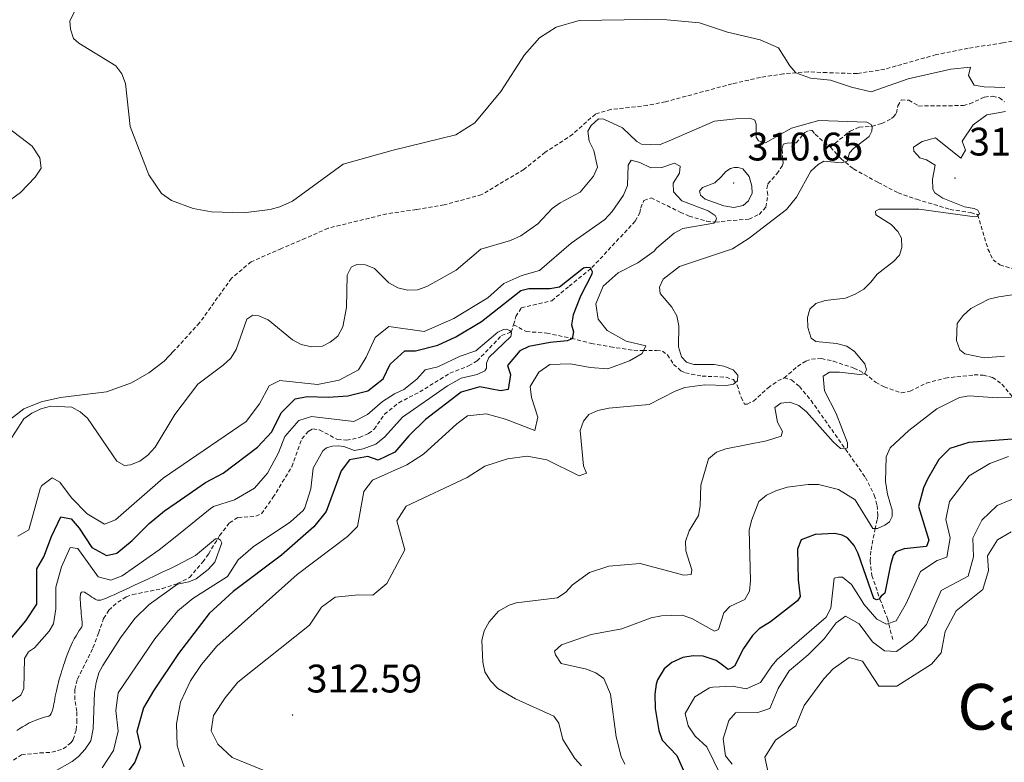
# Model space of a CAD drawing. Units: metres. Extents: x 631990 to 636501, y 4648307 to 4651361.
# Drawn here: x 633228 to 633476, y 4649382 to 4649569 of the extents above; entities that cross this region are included whole.
import ezdxf
from ezdxf.enums import TextEntityAlignment as Align

# ---------------------------------------------------------------- set-up
doc = ezdxf.new("R2010")
doc.units = ezdxf.units.M
doc.header["$MEASUREMENT"] = 0
doc.linetypes.add('TRAZOSX2', pattern=[1.5, 1, -0.5])
for name, color, linetype, lineweight in [('Carátula', 7, 'Continuous', 5), ('Level 11', 142, 'TRAZOSX2', 13), ('Level 21', 19, 'Continuous', 0), ('Level 36', 19, 'Continuous', 40), ('Level 4', 36, 'Continuous', 30), ('Level 41', 39, 'Continuous', 0), ('Level 45', 135, 'Continuous', 0), ('Level 5', 36, 'Continuous', 0), ('Level 7', 1, 'Continuous', 0)]:
    doc.layers.add(name, color=color, linetype=linetype, lineweight=lineweight)
doc.styles.add('Arial', font='ARIAL.TTF', dxfattribs={"height": 0.2})

# ---------------------------------------------------------------- blocks, each defined once
blk = doc.blocks.new('5PATER')
at = {"layer": 'Carátula', "linetype": 'Continuous', "lineweight": 5}
h = blk.add_hatch(color=250, dxfattribs=at)
edge = h.paths.add_edge_path()
edge.add_ellipse((0, 0), major_axis=(-1.33, -1.34), ratio=0.999422, start_angle=0, end_angle=360)

msp = doc.modelspace()

# ---------------------------------------------------------------- linework, layer by layer
at = {"layer": 'Level 11', "color": 142, "linetype": 'TRAZOSX2', "lineweight": 13}
for points in [[(633431.98, 4649536.65, 309.19), (633436.95, 4649540.67, 309.57), (633439.22, 4649541.67, 309.84), (633442.51, 4649541.9, 310.02), (633444.91, 4649542.59, 310.16), (633447.35, 4649543.83, 310.29), (633447.91, 4649544.24, 310.32), (633448.61, 4649545.18, 310.4), (633448.95, 4649547.06, 310.47), (633449.83, 4649548.53, 310.62), (633451.72, 4649548.43, 310.62), (633454.21, 4649546.99, 310.78), (633465.49, 4649547.11, 311.3), (633467.07, 4649547.58, 311.53), (633470.79, 4649549.21, 312.58), (633472.81, 4649549.5, 312.58), (633474.56, 4649549.05, 312.66), (633475.83, 4649548.07, 312.66)], [(633352.24, 4649491.96, 295.92), (633352.84, 4649493.99, 296.34), (633354.16, 4649496.22, 297.33), (633361.84, 4649497.99, 298.72), (633366.24, 4649501.66, 299.62), (633371.96, 4649506.32, 299.85), (633382.86, 4649518.03, 299.97), (633384.03, 4649520.15, 300.08), (633384.25, 4649521.36, 300.23), (633385.02, 4649523.21, 300.53), (633386.84, 4649523.92, 300.83), (633394.2, 4649520.28, 301.28), (633396.43, 4649519.31, 301.89), (633400.92, 4649517.98, 303.97), (633403.04, 4649517.79, 304.6), (633411.5, 4649518.56, 306.03), (633414.03, 4649519.73, 306.4), (633415.76, 4649521.55, 306.54), (633416.28, 4649524.67, 306.48), (633416, 4649526.28, 306.1), (633416.27, 4649527.4, 306.1), (633418.52, 4649529.96, 306.25), (633419.97, 4649532.07, 306.53), (633420.1, 4649532.6, 306.63), (633419.98, 4649533.56, 307.01), (633419.87, 4649536.3, 307.23), (633420.14, 4649537.37, 307.31), (633421.09, 4649537.68, 307.38), (633423.4, 4649537.74, 307.53), (633425.52, 4649540.34, 307.76), (633426.71, 4649540.94, 308.14), (633427.43, 4649540.86, 308.36), (633428.13, 4649539.87, 308.36), (633431.98, 4649536.65, 309.19)], [(633431.98, 4649536.65, 309.19), (633434.6, 4649533.77, 309.72), (633437.8, 4649531.17, 310.56), (633444.04, 4649527.76, 311.98), (633449.02, 4649525.13, 312.66), (633453.75, 4649523.52, 313.04), (633462.11, 4649520.98, 314.2), (633467.27, 4649520.17, 314.99), (633469.06, 4649519.66, 314.99), (633471.67, 4649511, 315.29), (633472.94, 4649508.32, 315.52), (633474.66, 4649507.01, 315.75), (633478.59, 4649505.85, 315.9)], [(633226.36, 4649382.4, 284.07), (633228.4, 4649383.78, 283.16), (633233, 4649384.22, 284.78), (633236.01, 4649384.38, 283.86), (633238.86, 4649385.21, 285.01), (633240.8, 4649386.72, 285.36), (633241.36, 4649387.57, 285.47), (633242.15, 4649390.01, 285.56), (633242.33, 4649391.94, 285.7), (633242.27, 4649394.66, 286.62), (633241.76, 4649397.69, 287.08), (633241.82, 4649400.18, 287.31), (633242.42, 4649402.82, 287.31), (633246.35, 4649410.67, 287.31), (633247.73, 4649414.39, 287.08), (633249.04, 4649418.02, 287.31), (633250.37, 4649420.12, 287.3), (633252.59, 4649422.16, 287.36), (633254.72, 4649423.47, 287.45), (633256.35, 4649424.07, 287.54), (633263.77, 4649425.56, 288.09), (633267.64, 4649426.81, 288.34), (633270.64, 4649428.38, 288.41), (633273.99, 4649432.26, 288.72), (633275.42, 4649434.26, 289.05), (633278.24, 4649438.89, 291.34), (633280.72, 4649442.13, 290.96), (633282.88, 4649443.45, 290.96), (633287.39, 4649443.77, 290.96), (633288.77, 4649444.38, 290.96), (633291.66, 4649448.47, 291.01), (633296.41, 4649456.23, 291.26), (633298.96, 4649463.28, 291.41), (633300.68, 4649465.2, 291.49), (633301.73, 4649465.75, 291.64), (633303.42, 4649465.5, 291.79), (633307.92, 4649463.05, 292.02), (633310.19, 4649462.91, 292.02), (633313.45, 4649463.56, 292.02), (633315.72, 4649464.6, 292.22), (633317.16, 4649465.67, 292.4), (633319.73, 4649469.44, 292.62), (633323.32, 4649472.32, 292.77), (633328.61, 4649475.05, 293.45), (633336.22, 4649479.76, 294.2), (633340.93, 4649481.6, 294.33), (633343.05, 4649482.87, 294.42), (633349.21, 4649489.21, 295.03), (633351.61, 4649490.08, 295.3), (633352.24, 4649491.96, 295.92)], [(633352.24, 4649491.96, 295.92), (633355.41, 4649490.25, 297.35), (633360.58, 4649489.84, 298.18), (633366.78, 4649488.54, 299.61), (633371.83, 4649487.26, 300.37), (633376.62, 4649486.41, 301.48), (633382.52, 4649485.52, 303.53), (633384.75, 4649485.48, 304.66), (633388.21, 4649485.51, 305.26), (633389.71, 4649485.35, 306.09), (633390.98, 4649484.37, 306.69), (633392.53, 4649481.99, 307.6), (633394.35, 4649480.4, 308.25), (633395.48, 4649479.84, 308.5), (633399.69, 4649479.02, 308.88), (633405.77, 4649478.78, 309.93), (633407.57, 4649478.15, 309.93), (633408.52, 4649476.77, 310.01), (633409.5, 4649473.71, 310.23), (633410.41, 4649471.94, 310.53), (633411.04, 4649472.01, 310.68), (633412.61, 4649472.77, 310.91), (633416.29, 4649476.09, 311.55), (633418.76, 4649477.82, 311.82), (633420.34, 4649478.58, 311.89)], [(633420.34, 4649478.58, 311.89), (633423.74, 4649481.46, 312.19), (633425.83, 4649482.79, 312.57), (633427.22, 4649483.32, 312.79), (633429.72, 4649483.46, 312.81), (633432.79, 4649482.78, 313.25), (633437.9, 4649481.06, 314.25), (633440.6, 4649479.77, 314.83), (633443.36, 4649477.47, 315.43), (633445.52, 4649476.36, 315.99), (633449.83, 4649474.83, 316.41), (633452.04, 4649475.22, 316.56), (633456.14, 4649477.24, 317.09), (633460.88, 4649478.55, 317.09), (633468.17, 4649479.33, 317.95), (633470.46, 4649479.3, 318.22), (633472.8, 4649478.72, 318.85), (633475.18, 4649477.03, 319.54), (633477.77, 4649473.88, 320.48)], [(633420.34, 4649478.58, 311.89), (633422.23, 4649478.1, 312.04), (633424.18, 4649476.41, 312.38), (633427.12, 4649472.91, 313.02), (633440.82, 4649453.54, 316.36), (633443.05, 4649449.08, 317.17), (633443.78, 4649446.48, 317.64), (633443.96, 4649444.04, 318.2), (633443.81, 4649442.91, 318.54), (633443.24, 4649440.72, 319.93), (633442.21, 4649435.01, 321.21), (633441.99, 4649432.62, 321.94), (633442.45, 4649428.89, 323.09), (633444.47, 4649422.93, 325.37), (633446.34, 4649418.07, 329.14), (633447.74, 4649412.47, 333.64)]]:
    msp.add_polyline3d(points, dxfattribs=at)
at = {"layer": 'Level 21', "color": 19, "linetype": 'TRAZOSX2', "lineweight": 0}
msp.add_polyline3d([(633485.16, 4649564.79, 319.02), (633475.39, 4649562.86, 319.17), (633466.67, 4649561.53, 318.76), (633458.62, 4649559.92, 317.9), (633445.72, 4649556.28, 316.13), (633438.74, 4649555.15, 315.88), (633431.05, 4649555.39, 315.42), (633426.4, 4649555.6, 314.76), (633420.19, 4649555.09, 314.76), (633414.36, 4649554.2, 314.61), (633407.25, 4649552.58, 314.41), (633390.47, 4649548.06, 313.25), (633385.9, 4649547.14, 312.94), (633376.76, 4649546.14, 312.39), (633372.82, 4649544.98, 312.34), (633367.12, 4649539.88, 312.69), (633360.2, 4649535.34, 313.25), (633354.86, 4649531.04, 313.55), (633344.21, 4649524.7, 313.9), (633334.76, 4649522.11, 314.11), (633327.78, 4649520.94, 314.26), (633320.3, 4649519.86, 313.3), (633305.53, 4649516.24, 313.6), (633299.86, 4649513.7, 313.7), (633293.83, 4649511.14, 314.41), (633286.18, 4649507.81, 314.21), (633281.23, 4649503.66, 314.06), (633273.19, 4649492.43, 313.6), (633266.7, 4649485.36, 313.3)], dxfattribs=at)
at = {"layer": 'Level 36', "color": 92, "linetype": 'Continuous', "lineweight": 0}
for points in [[(633223.08, 4649521.54, 312.44), (633228.11, 4649525.22, 312.69), (633231.82, 4649529.08, 313.04), (633233.29, 4649531.38, 314.46), (633232.99, 4649533.92, 314.71), (633231.04, 4649536.91, 314.56), (633225, 4649541.52, 314.36)], [(633266.7, 4649485.36, 313.3), (633264.31, 4649482.76, 313.2), (633260.45, 4649479.86, 312.94), (633256.04, 4649477.32, 312.64), (633249.74, 4649475.06, 312.39), (633238.15, 4649473.62, 311.98), (633233.31, 4649472.56, 312.03), (633228.96, 4649470.8, 311.78), (633225.61, 4649468.21, 311.47)]]:
    msp.add_polyline3d(points, dxfattribs=at)
at = {"layer": 'Level 4', "color": 36, "linetype": 'Continuous', "lineweight": 30}
for points in [[(633225.6, 4649412.81, 300), (633229.47, 4649417.46, 300), (633232.19, 4649421.67, 300), (633232.19, 4649430.52, 300), (633234.01, 4649433.56, 300), (633235.94, 4649438.71, 300), (633238.26, 4649443.62, 300), (633240.84, 4649443.1, 300), (633242.84, 4649440.77, 300), (633246.03, 4649435.91, 300), (633249.78, 4649433.88, 300), (633252.34, 4649434.5, 300), (633256.22, 4649437.65, 300), (633260.52, 4649441.92, 300), (633264.35, 4649445.13, 300), (633267.31, 4649447.17, 300), (633274.71, 4649452.28, 300), (633279.14, 4649454.61, 300), (633287.74, 4649461.17, 300), (633291.34, 4649465.03, 300), (633293.75, 4649469.76, 300), (633297.22, 4649473.35, 300), (633300.25, 4649473.89, 300), (633305.53, 4649473.74, 300), (633310.51, 4649474.08, 300), (633315.52, 4649475.37, 300), (633319.42, 4649478.37, 300), (633321.13, 4649482.04, 300), (633324.82, 4649485.43, 300), (633327.56, 4649485.4, 300), (633333.17, 4649486.8, 300), (633337.72, 4649488.9, 300), (633344.12, 4649492.75, 300), (633354.07, 4649500.55, 300), (633356.08, 4649501.08, 300), (633361.34, 4649501.1, 300), (633363.82, 4649501.49, 300), (633369.85, 4649506.31, 300), (633370.52, 4649506.47, 300), (633371.49, 4649506.35, 300), (633372.04, 4649505.35, 300), (633371.91, 4649504.67, 300), (633369.09, 4649499.14, 300), (633367.28, 4649494.49, 300), (633366.8, 4649491.97, 300), (633367.33, 4649490.2, 300), (633366.98, 4649488.41, 300), (633365.74, 4649487.9, 300), (633361.46, 4649487.46, 300), (633356.11, 4649486.45, 300), (633353.82, 4649485.43, 300), (633350.71, 4649481.73, 300), (633351.44, 4649479.43, 300), (633350.88, 4649475.65, 300), (633348.93, 4649475.33, 300), (633343.73, 4649476.3, 300), (633339.06, 4649475.03, 300), (633330.08, 4649468.13, 300), (633325.86, 4649463.97, 300), (633322.34, 4649459.86, 300), (633318.16, 4649457.86, 300), (633315.56, 4649458.82, 300), (633310.92, 4649458, 300), (633308.83, 4649455.19, 300), (633305.03, 4649444.97, 300), (633301.93, 4649441.08, 300), (633293.79, 4649433.99, 300), (633281.61, 4649424.84, 300), (633275.58, 4649419.29, 300), (633267.92, 4649409.27, 300), (633261.57, 4649399.87, 300), (633259.04, 4649395.58, 300), (633257.39, 4649389.62, 300), (633258.29, 4649385.69, 300), (633256.9, 4649381.92, 300), (633253.48, 4649377.24, 300)], [(633481, 4649463.41, 325), (633466.86, 4649462.31, 325), (633462.08, 4649460.84, 325), (633459.32, 4649458.09, 325), (633456.4, 4649453.14, 325), (633455.46, 4649450.94, 325), (633454.15, 4649446.24, 325), (633456.8, 4649437.77, 325), (633456.17, 4649436.12, 325), (633450.59, 4649435.6, 325), (633448.48, 4649434.83, 325), (633447.83, 4649433.9, 325), (633447.16, 4649431.52, 325), (633445.73, 4649424.45, 325), (633444.74, 4649423.66, 325), (633444.22, 4649422.92, 325), (633443.56, 4649422.71, 325), (633442.97, 4649423.04, 325), (633438.95, 4649434.42, 325), (633437.96, 4649436.38, 325), (633436.3, 4649438.31, 325), (633434.98, 4649439, 325), (633433.14, 4649439.4, 325), (633428.14, 4649439.16, 325), (633424.6, 4649437.85, 325), (633423.73, 4649435.52, 325), (633423.86, 4649427.76, 325), (633424.39, 4649423.62, 325), (633423.7, 4649422.45, 325), (633416.92, 4649417.23, 325), (633414.07, 4649415.48, 325), (633412.37, 4649413.75, 325), (633410.15, 4649410.51, 325), (633407.83, 4649406.08, 325), (633407.12, 4649405.53, 325), (633406.3, 4649405.22, 325), (633404.5, 4649406.55, 325), (633403.26, 4649407.47, 325), (633399.96, 4649408.55, 325), (633397.46, 4649408.62, 325), (633394.86, 4649408.19, 325)], [(633394.86, 4649408.19, 325), (633392.04, 4649406.97, 325), (633390.13, 4649405.37, 325), (633388.47, 4649402.58, 325), (633388.16, 4649401.53, 325), (633387.81, 4649399.04, 325), (633387.84, 4649395.4, 325), (633388.82, 4649389.83, 325), (633389.66, 4649387.46, 325), (633393.35, 4649383.57, 325), (633396.96, 4649375.45, 325)]]:
    msp.add_polyline3d(points, dxfattribs=at)
at = {"layer": 'Level 5', "color": 36, "linetype": 'Continuous', "lineweight": 0}
for points in [[(633241.66, 4649570.7, 315), (633240.56, 4649568.44, 315), (633240.68, 4649566.37, 315), (633241.48, 4649564, 315), (633242.81, 4649562.78, 315), (633252.13, 4649557.07, 315), (633253.62, 4649555.06, 315), (633254.51, 4649552.68, 315), (633255.72, 4649541.86, 315), (633260.42, 4649529.69, 315), (633263.6, 4649525.02, 315), (633266.08, 4649523.25, 315), (633271.57, 4649521.2, 315), (633276.19, 4649520.34, 315), (633284.26, 4649520.1, 315), (633290.97, 4649520.95, 315), (633293.39, 4649521.62, 315), (633296.56, 4649523.04, 315), (633309.31, 4649532.32, 315), (633321.96, 4649535.86, 315), (633337.66, 4649539.77, 315), (633342.52, 4649542.77, 315), (633349.05, 4649550.65, 315), (633354.99, 4649559.86, 315), (633358.75, 4649564.18, 315), (633362.99, 4649566.82, 315), (633368.76, 4649568.54, 315), (633385.82, 4649568.8, 315), (633390.82, 4649568.7, 315), (633399.08, 4649567.96, 315), (633406.1, 4649565.59, 315), (633414.29, 4649563.62, 315), (633418.89, 4649561.65, 315), (633421.77, 4649557.14, 315), (633423.3, 4649555.34, 315), (633427, 4649554.01, 315), (633431.98, 4649553.48, 315), (633437.31, 4649551.74, 315), (633442.22, 4649550.55, 315), (633451.56, 4649553.86, 315), (633462.31, 4649556.25, 315), (633467.3, 4649556.74, 315), (633466.8, 4649554.65, 315), (633468.23, 4649552.28, 315), (633470.73, 4649551.82, 315), (633475.88, 4649551.66, 315)], [(633476.05, 4649545.58, 315), (633471.41, 4649544.76, 315), (633467.96, 4649542.3, 315), (633465.2, 4649538.18, 315), (633465.99, 4649535.89, 315), (633464.8, 4649533.84, 315), (633458.42, 4649538.98, 315), (633455.07, 4649538.08, 315)], [(633252.33, 4649457.65, 310), (633254.26, 4649456.58, 310), (633255.79, 4649456.71, 310), (633258.17, 4649457.67, 310), (633260.16, 4649459.18, 310), (633262.04, 4649461.18, 310), (633266.95, 4649469.38, 310), (633272.75, 4649477.04, 310), (633279.15, 4649481.76, 310), (633281.04, 4649483.54, 310), (633282.44, 4649485.74, 310), (633285.05, 4649493.39, 310), (633286.58, 4649494.37, 310), (633288.12, 4649494.22, 310), (633290.42, 4649493.22, 310), (633296.56, 4649488.19, 310), (633298.73, 4649486.96, 310), (633301.36, 4649486.44, 310), (633304.11, 4649486.58, 310), (633306.07, 4649487.54, 310), (633308.01, 4649489.11, 310), (633309.26, 4649491.42, 310), (633310.2, 4649496.33, 310), (633310.31, 4649504.42, 310), (633311.37, 4649506.42, 310), (633312.75, 4649507.08, 310), (633314.92, 4649507.03, 310), (633317.26, 4649506.14, 310), (633320.81, 4649502.54, 310), (633323.11, 4649501.24, 310), (633325.54, 4649500.67, 310), (633328.08, 4649500.77, 310), (633330.44, 4649501.61, 310), (633337.76, 4649505.72, 310), (633344.03, 4649510.95, 310), (633351.47, 4649513.14, 310), (633354.1, 4649514.34, 310), (633358.34, 4649517.35, 310), (633361.94, 4649521.23, 310), (633363.98, 4649522.67, 310), (633368.98, 4649525.34, 310), (633372.36, 4649529.32, 310), (633373.33, 4649531.64, 310), (633372.41, 4649535.83, 310), (633371.29, 4649538.17, 310), (633370.94, 4649540.65, 310), (633371.73, 4649542.09, 310), (633373.59, 4649543.77, 310), (633374.98, 4649543.7, 310), (633379.64, 4649541.54, 310), (633383.25, 4649538.06, 310), (633384.48, 4649537.38, 310), (633389, 4649537.19, 310), (633391.38, 4649538.23, 310), (633402.84, 4649543.17, 310), (633408.18, 4649543.78, 310), (633411.94, 4649543.86, 310), (633412.96, 4649543.46, 310), (633413.32, 4649542.45, 310), (633413.3, 4649539.17, 310), (633413.9, 4649538.27, 310), (633415.69, 4649537.73, 310), (633422.24, 4649541.41, 310), (633429.11, 4649543.34, 310), (633441.18, 4649542.95, 310), (633442.25, 4649542.34, 310), (633442.55, 4649541.72, 310), (633442.43, 4649540.66, 310), (633441.79, 4649539.34, 310), (633437.79, 4649536.31, 310), (633436.82, 4649535.23, 310), (633436.2, 4649533.09, 310), (633434.8, 4649532.72, 310), (633430.37, 4649533.11, 310), (633428.88, 4649532.3, 310), (633427.03, 4649530.62, 310), (633423.46, 4649524.06, 310), (633420.91, 4649520.94, 310), (633411.52, 4649513.72, 310), (633407.34, 4649511.07, 310), (633393.99, 4649506.62, 310), (633389.87, 4649503.39, 310), (633388.95, 4649501.39, 310), (633389.18, 4649499.85, 310), (633392.06, 4649496.4, 310), (633393.36, 4649494.16, 310), (633393.85, 4649491.71, 310), (633393.78, 4649486.41, 310), (633394.51, 4649483.92, 310), (633395.8, 4649482.55, 310), (633397.64, 4649481.97, 310), (633402.7, 4649481.99, 310), (633405.17, 4649481.56, 310), (633407.5, 4649480.64, 310), (633408.7, 4649479.23, 310), (633408.59, 4649477.83, 310), (633407.59, 4649476.99, 310), (633405.82, 4649476.71, 310), (633400.36, 4649476.82, 310), (633395.36, 4649476.17, 310), (633392.88, 4649475.23, 310)], [(633455.07, 4649538.08, 315), (633452.93, 4649536.64, 315), (633453, 4649535.63, 315), (633454.53, 4649533.97, 315), (633456.19, 4649533.43, 315), (633458.34, 4649532.13, 315), (633457.7, 4649528.55, 315), (633457.75, 4649526.04, 315), (633458.26, 4649525.19, 315), (633460.34, 4649523.8, 315), (633465.72, 4649521.6, 315), (633468.15, 4649521.23, 315), (633469.11, 4649520.81, 315), (633469.51, 4649519.95, 315), (633469.05, 4649519.26, 315), (633468.33, 4649519.1, 315), (633454.3, 4649521, 315), (633444.27, 4649521.06, 315), (633443.37, 4649520.51, 315), (633443.44, 4649519.64, 315), (633447.3, 4649517.22, 315), (633448.98, 4649515.39, 315), (633449.89, 4649513.76, 315), (633449.95, 4649511.42, 315), (633449.37, 4649509.43, 315), (633447.91, 4649507.9, 315), (633443.74, 4649504.67, 315), (633442.2, 4649502.66, 315), (633440.38, 4649500.94, 315), (633438.24, 4649499.61, 315), (633435.78, 4649498.65, 315), (633430.68, 4649498.05, 315), (633428.3, 4649497.31, 315), (633426.83, 4649495.89, 315), (633426.25, 4649493.76, 315), (633426.3, 4649491.26, 315), (633427.14, 4649488.62, 315), (633428.37, 4649487.78, 315), (633433.49, 4649487.22, 315), (633436.16, 4649486.56, 315), (633438.07, 4649485.21, 315), (633440.7, 4649482.08, 315), (633441.11, 4649480.65, 315), (633440.61, 4649479.62, 315), (633439.4, 4649479.45, 315), (633434.28, 4649480.06, 315), (633431.78, 4649480.02, 315), (633430.21, 4649479, 315), (633430.54, 4649475.37, 315), (633433.46, 4649469.62, 315), (633436.33, 4649462.26, 315), (633436.26, 4649461.01, 315), (633435.54, 4649460.75, 315), (633434.53, 4649460.78, 315), (633432.68, 4649462.48, 315), (633425.98, 4649470.03, 315), (633424.09, 4649471.65, 315), (633421.78, 4649472.44, 315), (633419.51, 4649472.24, 315), (633418, 4649471.15, 315), (633418.71, 4649467.45, 315), (633419.97, 4649465.12, 315), (633419.56, 4649463.9, 315), (633415.9, 4649462.72, 315), (633405.65, 4649460.74, 315), (633403.31, 4649459.87, 315), (633401.28, 4649458.23, 315), (633399.38, 4649451.61, 315), (633399.23, 4649446.42, 315), (633398.81, 4649443.95, 315), (633396.46, 4649440.13, 315), (633395.53, 4649437.41, 315), (633395.64, 4649435.05, 315), (633397.1, 4649430.31, 315), (633396.93, 4649429.1, 315), (633395.06, 4649428.92, 315), (633384.11, 4649431.88, 315), (633376.25, 4649431.18, 315), (633371.37, 4649429.58, 315), (633367.1, 4649426.54, 315), (633365.4, 4649424.67, 315), (633363.33, 4649423.26, 315), (633352.91, 4649421.97, 315), (633351.16, 4649421.4, 315), (633348.47, 4649419.91, 315), (633346.1, 4649417.22, 315), (633344.85, 4649414.92, 315), (633344.28, 4649412.48, 315), (633344.5, 4649407.06, 315), (633344.98, 4649404.61, 315), (633346.41, 4649402.38, 315), (633348.27, 4649400.44, 315), (633352.69, 4649397.81, 315), (633362.36, 4649393.44, 315), (633363.66, 4649391.73, 315), (633364.61, 4649387.56, 315), (633367.62, 4649382.81, 315), (633369.33, 4649380.98, 315)], [(633389.57, 4649531.55, 305), (633386.82, 4649531.44, 305), (633384.04, 4649532.77, 305), (633381.86, 4649533.4, 305), (633381.12, 4649532.08, 305), (633380.94, 4649526.99, 305), (633379.93, 4649524.57, 305), (633377.05, 4649520.46, 305), (633375.17, 4649518.46, 305), (633366.77, 4649512.49, 305), (633358.78, 4649505.63, 305), (633354.35, 4649504.38, 305), (633349.79, 4649502.32, 305), (633345.79, 4649498.75, 305), (633339.82, 4649495.1, 305), (633337.17, 4649493.54, 305), (633329.75, 4649490.22, 305), (633320.85, 4649491.52, 305), (633317.36, 4649488.74, 305), (633315.16, 4649483.77, 305), (633313.16, 4649480.65, 305), (633308.33, 4649478.03, 305), (633302.88, 4649476.96, 305), (633293.43, 4649477.96, 305), (633290.67, 4649476.57, 305), (633288.31, 4649472.09, 305), (633284.88, 4649467.61, 305), (633267.18, 4649455.5, 305), (633264.03, 4649453.35, 305), (633252.01, 4649442.83, 305), (633249.29, 4649441.81, 305), (633244.92, 4649444.38, 305), (633240.97, 4649448.42, 305), (633238.03, 4649452.34, 305), (633236.12, 4649453.47, 305), (633233.41, 4649451.39, 305), (633233.04, 4649450.69, 305), (633230.23, 4649440.38, 305), (633227.45, 4649438.79, 305)], [(633269.28, 4649380.72, 305), (633268.34, 4649383.54, 305), (633267.52, 4649386.05, 305), (633267.4, 4649391.5, 305), (633268.14, 4649395.66, 305), (633268.38, 4649396.95, 305), (633270.87, 4649402.37, 305), (633273.66, 4649406.51, 305), (633277.55, 4649411.06, 305), (633297.73, 4649429.1, 305), (633310.4, 4649438.66, 305), (633312.95, 4649441.18, 305), (633314.57, 4649449.98, 305), (633316.72, 4649452.86, 305), (633325.39, 4649456.67, 305), (633329.59, 4649459.38, 305), (633337.95, 4649467, 305), (633340.6, 4649469.02, 305), (633345.34, 4649469.53, 305), (633350.17, 4649468.22, 305), (633357.59, 4649465.37, 305), (633358.38, 4649468.72, 305), (633356.77, 4649473.62, 305), (633356.45, 4649476.45, 305), (633358.56, 4649480.02, 305), (633361.34, 4649481.93, 305), (633366.53, 4649482.09, 305), (633371.48, 4649481.23, 305), (633376, 4649480.9, 305), (633381.39, 4649482.86, 305), (633384.62, 4649484.73, 305), (633385.51, 4649486.66, 305), (633380.6, 4649487.82, 305), (633375.78, 4649490.53, 305), (633373.56, 4649493.36, 305), (633372.98, 4649497.19, 305), (633374.83, 4649501.69, 305), (633378.53, 4649505.05, 305), (633383.53, 4649507.54, 305), (633387.61, 4649510.44, 305), (633388.18, 4649511.2, 305), (633392.65, 4649515.01, 305), (633394.84, 4649516.2, 305), (633402.67, 4649517.48, 305), (633403.18, 4649518.22, 305), (633403.36, 4649518.76, 305), (633403.01, 4649519.47, 305), (633401.25, 4649520.64, 305), (633394.58, 4649523.13, 305), (633392.51, 4649525.4, 305), (633392.41, 4649527.62, 305), (633394.04, 4649530.06, 305), (633394.19, 4649531.9, 305), (633392.72, 4649532.64, 305), (633389.57, 4649531.55, 305)], [(633404.59, 4649529.22, 310), (633402.94, 4649527.64, 310), (633399.83, 4649526.46, 310), (633399.04, 4649525.58, 310), (633399.3, 4649524.57, 310), (633400.48, 4649523.58, 310), (633405.2, 4649521.86, 310), (633407.66, 4649521.44, 310), (633410.01, 4649521.97, 310), (633411.38, 4649523.16, 310), (633412.3, 4649525.06, 310), (633412.22, 4649526.79, 310), (633411.53, 4649529.24, 310), (633409.96, 4649531.17, 310), (633408.78, 4649531.54, 310), (633407.77, 4649531.51, 310), (633406.86, 4649531.25, 310), (633405.67, 4649530.5, 310), (633404.59, 4649529.22, 310)], [(633479.55, 4649499.7, 320), (633474.36, 4649498.95, 320), (633471.87, 4649498.36, 320), (633467.35, 4649496.03, 320), (633465.41, 4649494.26, 320), (633463.87, 4649492.28, 320), (633463.77, 4649488, 320), (633464.57, 4649485.64, 320), (633465.87, 4649484.63, 320), (633470.67, 4649483.59, 320), (633475.86, 4649484.04, 320)], [(633248.66, 4649380.46, 295), (633251.52, 4649384.83, 295), (633252.72, 4649389.68, 295), (633252.1, 4649394.9, 295), (633252.68, 4649399.38, 295), (633261.9, 4649412.96, 295), (633267.75, 4649420.01, 295), (633271.48, 4649423.07, 295), (633280.18, 4649428.62, 295), (633282.93, 4649432.8, 295), (633286.7, 4649436.1, 295), (633296.1, 4649442.39, 295), (633299.27, 4649445.21, 295), (633299.72, 4649445.89, 295), (633301.18, 4649450.67, 295), (633301.75, 4649455.84, 295), (633304.2, 4649460.2, 295), (633305.18, 4649460.96, 295), (633306.58, 4649461.4, 295), (633308.18, 4649461.48, 295), (633309.53, 4649461.32, 295), (633312.2, 4649460.32, 295), (633314.36, 4649460.71, 295), (633317.52, 4649461.94, 295), (633319.84, 4649463.73, 295), (633324.3, 4649468.7, 295), (633335.6, 4649476.58, 295), (633339.03, 4649478.49, 295), (633343.05, 4649479.45, 295), (633344.96, 4649480.36, 295), (633345.43, 4649481, 295), (633345.4, 4649482.3, 295), (633346.04, 4649483.71, 295), (633351.56, 4649489.04, 295), (633351.69, 4649489.82, 295), (633351.28, 4649490.53, 295), (633350.41, 4649490.85, 295), (633349.69, 4649490.78, 295), (633348.26, 4649490.12, 295), (633342.72, 4649485.37, 295), (633338.8, 4649484.03, 295), (633333.17, 4649481.39, 295), (633329.96, 4649480.59, 295), (633327.89, 4649478.28, 295), (633324.58, 4649475.7, 295), (633322.3, 4649474.57, 295)], [(633322.3, 4649474.57, 295), (633319.24, 4649472.64, 295), (633315.43, 4649469.41, 295), (633312, 4649467.65, 295), (633301.38, 4649468.89, 295), (633298.15, 4649467.9, 295), (633294.69, 4649463.86, 295), (633293.07, 4649459.75, 295), (633290.32, 4649454.6, 295), (633287.02, 4649450.84, 295), (633282.02, 4649447.89, 295), (633276.68, 4649446.2, 295), (633275.84, 4649445.65, 295), (633267.44, 4649438.87, 295), (633263.03, 4649435.3, 295), (633253.71, 4649428.76, 295), (633250.87, 4649427.68, 295), (633247.64, 4649428.53, 295), (633242.58, 4649435.67, 295), (633240.6, 4649435.92, 295), (633238.39, 4649431.07, 295), (633237.04, 4649425.9, 295), (633236.97, 4649420.44, 295), (633236.4, 4649416.66, 295), (633235.32, 4649414.87, 295), (633231.64, 4649410.69, 295), (633230.08, 4649409.62, 295), (633229.1, 4649408.02, 295), (633228.92, 4649400.4, 295), (633228.16, 4649398.75, 295), (633224.19, 4649396.02, 295)], [(633392.88, 4649475.23, 310), (633386.36, 4649471.88, 310), (633376.25, 4649470.97, 310), (633373.47, 4649470.37, 310), (633371.17, 4649469.4, 310), (633369.86, 4649467.73, 310), (633368.96, 4649465.38, 310), (633369.82, 4649456.42, 310), (633370.63, 4649454.61, 310), (633368.77, 4649453.97, 310), (633360.57, 4649457.98, 310), (633355.65, 4649458.9, 310), (633350.68, 4649458.24, 310), (633344.99, 4649456.37, 310), (633340.56, 4649453.55, 310), (633325.21, 4649446.35, 310), (633322.87, 4649442.64, 310), (633324.83, 4649435.29, 310), (633320.33, 4649426.86, 310), (633316.79, 4649423.95, 310), (633313.18, 4649423.96, 310), (633307.31, 4649423.43, 310), (633303.87, 4649420.91, 310), (633300.82, 4649416.39, 310), (633282.78, 4649402.02, 310), (633279.62, 4649398.06, 310), (633276.69, 4649393.67, 310), (633276.13, 4649389.76, 310), (633277.76, 4649386.45, 310), (633281.43, 4649383.05, 310), (633291.08, 4649379.15, 310)], [(633477.5, 4649473.61, 320), (633473.99, 4649473.53, 320), (633466.93, 4649474.04, 320), (633464.48, 4649473.65, 320), (633458.79, 4649470.8, 320), (633451.72, 4649465.37, 320), (633447.07, 4649460.98, 320), (633446.01, 4649458.74, 320), (633445.88, 4649452.52, 320), (633446.36, 4649449.33, 320), (633447.52, 4649445.27, 320), (633447.51, 4649443.73, 320), (633446.87, 4649442.37, 320), (633445.68, 4649441.52, 320), (633443.87, 4649440.71, 320), (633442.71, 4649440.73, 320), (633438.26, 4649447.86, 320), (633434, 4649450.51, 320), (633428.98, 4649451.73, 320), (633426.36, 4649451.74, 320), (633421.15, 4649451.07, 320), (633418.29, 4649450.15, 320), (633415.9, 4649449.08, 320), (633414.01, 4649447.45, 320), (633412.14, 4649442.72, 320), (633411.58, 4649440.25, 320), (633411.87, 4649427.58, 320), (633411.59, 4649424.92, 320), (633410.48, 4649422.82, 320), (633406.71, 4649421.05, 320), (633405.21, 4649419.47, 320), (633403.86, 4649415.29, 320), (633402.81, 4649414.88, 320), (633397.09, 4649418.08, 320), (633394.72, 4649418.88, 320), (633389.46, 4649418.68, 320), (633386.87, 4649418.18, 320), (633379.53, 4649415.48, 320), (633371.73, 4649414.02, 320), (633364.26, 4649411.44, 320), (633362.57, 4649409.86, 320), (633362.78, 4649408.9, 320), (633364.23, 4649406.72, 320), (633370.63, 4649405.32, 320), (633372.96, 4649404.41, 320), (633375, 4649402.95, 320), (633376.6, 4649399, 320), (633378.1, 4649388.28, 320), (633379.36, 4649383.31, 320), (633380.24, 4649381.39, 320)], [(633224.43, 4649461.25, 310), (633228.91, 4649468.27, 310), (633230.95, 4649469.71, 310), (633233.23, 4649470.8, 310), (633235.76, 4649471.5, 310), (633241.04, 4649471.2, 310), (633243.11, 4649470.06, 310), (633245, 4649468.42, 310), (633252.33, 4649457.65, 310)], [(633476.85, 4649458.78, 330), (633472.15, 4649457.07, 330), (633466.97, 4649453.92, 330), (633462.02, 4649447.49, 330), (633461.06, 4649442.92, 330), (633462.14, 4649438.36, 330), (633461.33, 4649433.44, 330), (633458.85, 4649432.62, 330), (633454.7, 4649429.83, 330), (633451.03, 4649421.8, 330), (633448.54, 4649417.45, 330), (633446.13, 4649416.58, 330), (633443.69, 4649417.88, 330), (633440.44, 4649421.67, 330), (633439.69, 4649422.89, 330), (633437.28, 4649426.61, 330), (633435.07, 4649428.44, 330), (633434.01, 4649428.46, 330), (633432.91, 4649428.2, 330), (633432.07, 4649420.61, 330), (633430.95, 4649418.36, 330), (633418.58, 4649407.75, 330), (633417.28, 4649406.1, 330), (633414.4, 4649401.97, 330), (633410.77, 4649400.33, 330), (633407.36, 4649400.98, 330), (633402.37, 4649400.77, 330), (633401.56, 4649400.58, 330), (633397.9, 4649398.37, 330), (633395.4, 4649394.13, 330), (633396.19, 4649391.07, 330), (633397.99, 4649388.41, 330), (633400.9, 4649385.73, 330), (633404.44, 4649378.58, 330)], [(633479.44, 4649448.73, 335), (633473.95, 4649446.45, 335), (633470.08, 4649442.76, 335), (633467.85, 4649438.27, 335), (633467.99, 4649433.55, 335), (633466.65, 4649428.72, 335), (633459.87, 4649425.06, 335), (633456.16, 4649416.5, 335), (633452.68, 4649412.64, 335), (633448.63, 4649409.7, 335), (633445.58, 4649409.87, 335), (633442.56, 4649412.2, 335), (633439.27, 4649416.73, 335), (633435.78, 4649418.65, 335), (633433.42, 4649416.96, 335), (633430.44, 4649412.93, 335), (633426.44, 4649408.89, 335), (633421.62, 4649404.86, 335), (633418.82, 4649400.42, 335), (633416.76, 4649395.4, 335), (633413.72, 4649394.43, 335), (633408.7, 4649394.5, 335), (633408.14, 4649394.3, 335), (633406.44, 4649392.34, 335), (633405.04, 4649387.8, 335), (633405.59, 4649383.46, 335), (633407.25, 4649381.36, 335)], [(633477.54, 4649439.89, 340), (633474.07, 4649437.81, 340), (633471.56, 4649433.77, 340), (633471.81, 4649430.1, 340), (633470.41, 4649425.3, 340), (633463.69, 4649419.97, 340), (633460.87, 4649414.76, 340), (633459.91, 4649409.43, 340), (633457.44, 4649406.54, 340), (633448.68, 4649401.05, 340), (633444.18, 4649401, 340), (633440.07, 4649407.31, 340), (633436.71, 4649408.22, 340), (633432.72, 4649405.35, 340), (633430.35, 4649402.9, 340), (633425.42, 4649396.16, 340), (633423.3, 4649391.06, 340), (633418.16, 4649387.41, 340), (633415.52, 4649383.12, 340), (633418.92, 4649367.16, 340)], [(633236.64, 4649379.56, 290), (633241.08, 4649382.06, 290), (633242.68, 4649383.36, 290), (633244.42, 4649385.19, 290), (633245.82, 4649387.28, 290), (633246.44, 4649390.26, 290), (633246.74, 4649399.45, 290), (633247.13, 4649401.95, 290), (633247.85, 4649404.37, 290), (633248.8, 4649406.22, 290), (633253.26, 4649413.18, 290), (633256.91, 4649418.06, 290), (633260.48, 4649421.56, 290), (633267.64, 4649426.7, 290), (633270.5, 4649427.27, 290), (633272.3, 4649428.05, 290), (633275.38, 4649430.39, 290), (633277.04, 4649432.24, 290), (633278.76, 4649437.06, 290), (633278.46, 4649437.73, 290), (633277.92, 4649438.1, 290), (633277.2, 4649438.13, 290), (633272.18, 4649433.87, 290), (633267.56, 4649431.45, 290), (633265.67, 4649430.56, 290), (633263.79, 4649429.67, 290), (633261.95, 4649428.8, 290), (633260.17, 4649427.96, 290), (633258.46, 4649427.16, 290), (633256.84, 4649426.4, 290), (633255.33, 4649425.7, 290), (633253.96, 4649425.06, 290), (633252.73, 4649424.5, 290), (633251.67, 4649424.02, 290), (633250.78, 4649423.63, 290), (633250.07, 4649423.32, 290), (633249.5, 4649423.09, 290), (633248.73, 4649422.8, 290), (633248.33, 4649422.68, 290), (633248.14, 4649422.66, 290), (633248.03, 4649422.66, 290), (633247.9, 4649422.65, 290), (633247.74, 4649422.64, 290), (633247.53, 4649422.68, 290), (633247.27, 4649422.76, 290), (633246.94, 4649422.91, 290), (633246.55, 4649423.13, 290), (633246.1, 4649423.41, 290), (633245.62, 4649423.72, 290), (633245.13, 4649424.06, 290), (633244.65, 4649424.38, 290), (633244.19, 4649424.66, 290), (633243.79, 4649424.78, 290), (633243.47, 4649424.66, 290), (633243.25, 4649424.22, 290), (633243.16, 4649423.35, 290), (633243.16, 4649422.77, 290), (633243.18, 4649422.11, 290), (633243.23, 4649421.4, 290), (633243.28, 4649420.67, 290), (633243.35, 4649419.93, 290), (633243.42, 4649419.21, 290), (633243.49, 4649418.52, 290), (633243.55, 4649417.9, 290), (633243.63, 4649416.93, 290), (633243.64, 4649416.32, 290), (633243.57, 4649415.95, 290), (633243.42, 4649415.69, 290), (633243.2, 4649415.41, 290), (633242.89, 4649415, 290), (633242.5, 4649414.41, 290), (633242.08, 4649413.7, 290), (633241.64, 4649412.91, 290), (633241.22, 4649412.1, 290), (633240.84, 4649411.31, 290), (633240.5, 4649410.55, 290), (633240.19, 4649409.78, 290), (633239.88, 4649408.94, 290), (633239.54, 4649407.99, 290), (633239.36, 4649407.46, 290), (633239.16, 4649406.89, 290), (633238.96, 4649406.27, 290), (633238.74, 4649405.62, 290), (633238.52, 4649404.95, 290), (633238.31, 4649404.25, 290), (633238.09, 4649403.53, 290)], [(633238.09, 4649403.53, 290), (633237.88, 4649402.8, 290), (633237.67, 4649402.06, 290), (633237.48, 4649401.32, 290), (633237.31, 4649400.59, 290), (633237.15, 4649399.87, 290), (633237, 4649399.16, 290), (633236.87, 4649398.47, 290), (633236.75, 4649397.81, 290), (633236.64, 4649397.18, 290), (633236.53, 4649396.58, 290), (633236.32, 4649395.54, 290), (633236.1, 4649394.7, 290), (633235.84, 4649394.12, 290), (633235.56, 4649393.74, 290), (633235.24, 4649393.51, 290), (633234.89, 4649393.38, 290), (633234.52, 4649393.29, 290), (633234.12, 4649393.18, 290), (633233.68, 4649393.06, 290), (633233.18, 4649392.9, 290), (633232.61, 4649392.71, 290), (633231.97, 4649392.46, 290), (633231.22, 4649392.16, 290), (633230.32, 4649391.75, 290), (633229.81, 4649391.48, 290), (633229.24, 4649391.16, 290), (633228.62, 4649390.79, 290), (633227.92, 4649390.36, 290), (633227.16, 4649389.86, 290)]]:
    msp.add_polyline3d(points, dxfattribs=at)

# ---------------------------------------------------------------- block references
at = {"layer": 'Level 7', "color": 19, "linetype": 'Continuous', "lineweight": 0, "xscale": 0.09999983015004542, "yscale": 0.09999983015004542}
for p in [(633407.62, 4649527.6, 310.65), (633463.37, 4649528.84, 315.49), (633296.59, 4649393.74, 312.6)]:
    msp.add_blockref('5PATER', p, dxfattribs=at)

# ---------------------------------------------------------------- texts
at = {"layer": 'Level 41', "color": 19, "linetype": 'Continuous', "lineweight": 0, "style": 'Arial'}
for s, p in [('310.65', (633411.12, 4649531.1, 310.65)), ('315.48', (633466.87, 4649532.34, 315.49)), ('312.59', (633300.09, 4649397.24, 312.6))]:
    msp.add_text(s, height=7, dxfattribs=at).set_placement(p, align=Align.BOTTOM_LEFT)
at = {"layer": 'Level 45', "color": 19, "linetype": 'Continuous', "lineweight": 0, "style": 'Arial'}
msp.add_text('Cabezo de Modorra', height=11.5, dxfattribs=at).set_placement((633535.04, 4649395.83, 340.52), align=Align.MIDDLE_CENTER)

doc.saveas('drawing.dxf')
